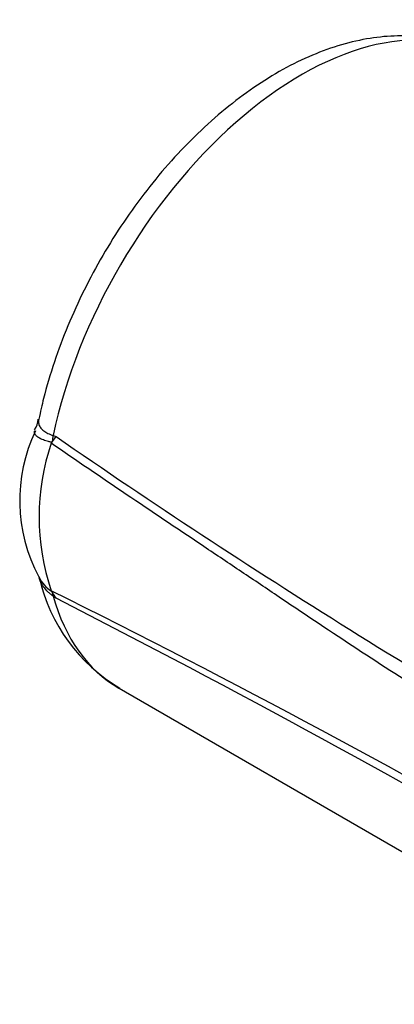
# Paper-space layout 'Sheet1' of a CAD drawing. Units: millimetres. Extents: x 0 to 4158, y 0 to 2940.
# Drawn here: x 2652 to 2698, y 2587 to 2709 of the extents above; entities that cross this region are included whole.
import ezdxf

# ---------------------------------------------------------------- set-up
doc = ezdxf.new("R2010")
doc.units = ezdxf.units.MM
doc.header["$LTSCALE"] = 7.000007
for name, color, linetype in [('tangent', 7, 'Continuous'), ('TSH-1', 7, 'Continuous'), ('visible', 7, 'Continuous')]:
    doc.layers.add(name, color=color, linetype=linetype)

# ---------------------------------------------------------------- blocks, each defined once
blk = doc.blocks.new('SE5')
at = {"layer": 'tangent', "color": 7, "linetype": 'Continuous'}
for p, q in [((2656.23, 2657.41), (2656.6, 2657.27)), ((2656.6, 2637.35), (2656.23, 2637.61))]:
    blk.add_line(p, q, dxfattribs=at)
for centre, radius, start, end in [((3183.17, 3419.96), 926.8, 235.37837, 240.74021), ((2656.48, 2657.75), 1.27, 248.8586, 249.9342), ((2658.7, 2642.13), 4.75, 207.0452, 235.6739), ((2100.81, 1521.18), 1247.45, 60.12398, 63.57288), ((2653.5, 2634.55), 4.44, 54.9979, 55.3488), ((2007.91, 1368.98), 1424.63, 59.92835, 62.91336)]:
    blk.add_arc(centre, radius, start, end, dxfattribs=at)
for centre, major_axis, ratio, start_param, end_param in [((2686.81, 2665.16), (-22.46, -38.9), 0.57735, 3.141593, 5.224414), ((2650.28, 2655.9), (2.8, 8.29), 0.638031, -1.263123, -1.179412), ((2650.28, 2632.24), (5.07, 7.13), 0.445018, -0.463083, -0.379372), ((2686.81, 2665.16), (22.46, 38.9), 0.57735, 2.629567, 3.141593)]:
    blk.add_ellipse(centre, major_axis=major_axis, ratio=ratio, start_param=start_param, end_param=end_param, dxfattribs=at)
for points, knots in [([(2654.45, 2659.42), (2654.45, 2659.42), (2654.45, 2659.41), (2654.44, 2659.34), (2654.43, 2659.26), (2654.42, 2659.03), (2654.44, 2658.89), (2654.51, 2658.67), (2654.54, 2658.6), (2654.61, 2658.47), (2654.66, 2658.4), (2654.8, 2658.2), (2654.93, 2658.08), (2655.15, 2657.91), (2655.23, 2657.86), (2655.41, 2657.76), (2655.5, 2657.71), (2655.69, 2657.62), (2655.79, 2657.58), (2655.95, 2657.51), (2656.01, 2657.49), (2656.09, 2657.46), (2656.12, 2657.45), (2656.17, 2657.42), (2656.2, 2657.41), (2656.23, 2657.41)], [0.3114433, 0.3114433, 0.3114433, 0.3114433, 0.3125, 0.3125, 0.375, 0.375, 0.5, 0.5, 0.5625, 0.5625, 0.625, 0.625, 0.75, 0.75, 0.8125, 0.8125, 0.875, 0.875, 0.9375, 0.9375, 0.96875, 0.96875, 0.984375, 0.984375, 1, 1, 1, 1]), ([(2656.02, 2656.57), (2655.96, 2656.59), (2655.9, 2656.61), (2655.78, 2656.64), (2655.72, 2656.65), (2655.55, 2656.7), (2655.44, 2656.73), (2655.23, 2656.8), (2655.13, 2656.83), (2654.94, 2656.9), (2654.85, 2656.94), (2654.6, 2657.05), (2654.46, 2657.13), (2654.29, 2657.26), (2654.23, 2657.3), (2654.14, 2657.39), (2654.1, 2657.44), (2654, 2657.57), (2653.96, 2657.66), (2653.93, 2657.8), (2653.93, 2657.84), (2653.94, 2657.93), (2653.95, 2657.97), (2653.97, 2658.01)], [0, 0, 0, 0, 0.03125, 0.03125, 0.0625, 0.0625, 0.125, 0.125, 0.1875, 0.1875, 0.25, 0.25, 0.375, 0.375, 0.4375, 0.4375, 0.5, 0.5, 0.625, 0.625, 0.6875, 0.6875, 0.7450617, 0.7450617, 0.7450617, 0.7450617]), ([(2730.71, 2608.68), (2727.55, 2610.47), (2724.4, 2612.26), (2719.67, 2615), (2718.1, 2615.91), (2714.95, 2617.77), (2713.39, 2618.71), (2708.69, 2621.56), (2705.57, 2623.49), (2699.34, 2627.44), (2696.23, 2629.44), (2690.03, 2633.52), (2686.93, 2635.6), (2682.29, 2638.72), (2680.74, 2639.76), (2677.64, 2641.84), (2676.09, 2642.88), (2671.45, 2645.99), (2668.35, 2648.06), (2662.16, 2652.24), (2659.07, 2654.34), (2655.99, 2656.47)], [0, 0, 0, 0, 0.125, 0.125, 0.1875, 0.1875, 0.25, 0.25, 0.375, 0.375, 0.5, 0.5, 0.625, 0.625, 0.6875, 0.6875, 0.75, 0.75, 0.875, 0.875, 1, 1, 1, 1]), ([(2656.23, 2637.61), (2656.2, 2637.63), (2656.17, 2637.65), (2656.12, 2637.69), (2656.03, 2637.75), (2655.95, 2637.82), (2655.79, 2637.95), (2655.69, 2638.04), (2655.4, 2638.33), (2655.23, 2638.53), (2654.93, 2638.94), (2654.8, 2639.15), (2654.63, 2639.52), (2654.57, 2639.69), (2654.52, 2639.85)], [0, 0, 0, 0, 0.015625, 0.015625, 0.03125, 0.0625, 0.0625, 0.125, 0.125, 0.25, 0.25, 0.375, 0.375, 0.4723101, 0.4723101, 0.4723101, 0.4723101])]:
    blk.add_open_spline(points, degree=3, knots=knots, dxfattribs=at)
at = {"layer": 'visible', "color": 7, "linetype": 'Continuous'}
for p, q in [((2656.16, 2656.71), (2656.05, 2656.56)), ((2656.05, 2638.19), (2656.16, 2638.02)), ((2664.36, 2626.27), (2731.86, 2587.29))]:
    blk.add_line(p, q, dxfattribs=at)
for centre, radius, start, end in [((2651.75, 2659.59), 2.65, 326.2179, 356.6378), ((2671.9, 2649.38), 19.8, 154.2671, 208.2607), ((2645.04, 2665.74), 14.33, 320.9041, 323.7634), ((2682.79, 2647.37), 28.3, 161.241, 198.759), ((2656.24, 2656.39), 0.262, 139.4542, 162.6817), ((2675.21, 2644.55), 21.2, 192.7839, 239.5528), ((2656.42, 2638.48), 0.472, 205.6376, 217.496), ((2647.1, 2631.65), 11.08, 30.9808, 35.1234)]:
    blk.add_arc(centre, radius, start, end, dxfattribs=at)
blk.add_open_spline([(2709.16, 2704.05), (2708.77, 2704.3), (2707.59, 2705.03), (2705.12, 2705.92), (2702.01, 2706.58), (2698.72, 2706.75), (2695.31, 2706.44), (2691.79, 2705.64), (2688.19, 2704.36), (2684.57, 2702.59), (2680.98, 2700.36), (2677.45, 2697.72), (2674.05, 2694.69), (2670.8, 2691.33), (2667.74, 2687.67), (2664.9, 2683.75), (2662.31, 2679.63), (2660.01, 2675.35), (2658, 2670.94), (2656.33, 2666.5), (2655.15, 2662.55), (2654.67, 2660.36), (2654.47, 2659.43)], degree=3, knots=[0, 0, 0, 0, 0.019855, 0.068564, 0.11729, 0.166637, 0.217062, 0.268758, 0.321622, 0.375328, 0.429487, 0.483763, 0.537957, 0.592015, 0.645939, 0.69976, 0.753523, 0.807279, 0.861073, 0.914952, 0.968969, 1, 1, 1, 1], dxfattribs=at)
blk.add_open_spline([(2654.46, 2640.04), (2654.47, 2640.05), (2654.48, 2639.98), (2654.51, 2639.84)], degree=3, dxfattribs=at)

psp = doc.layouts.new('Sheet1')

# ---------------------------------------------------------------- block references
at = {"layer": 'TSH-1'}
psp.add_blockref('SE5', (0, 0), dxfattribs=at)

doc.saveas('drawing.dxf')
